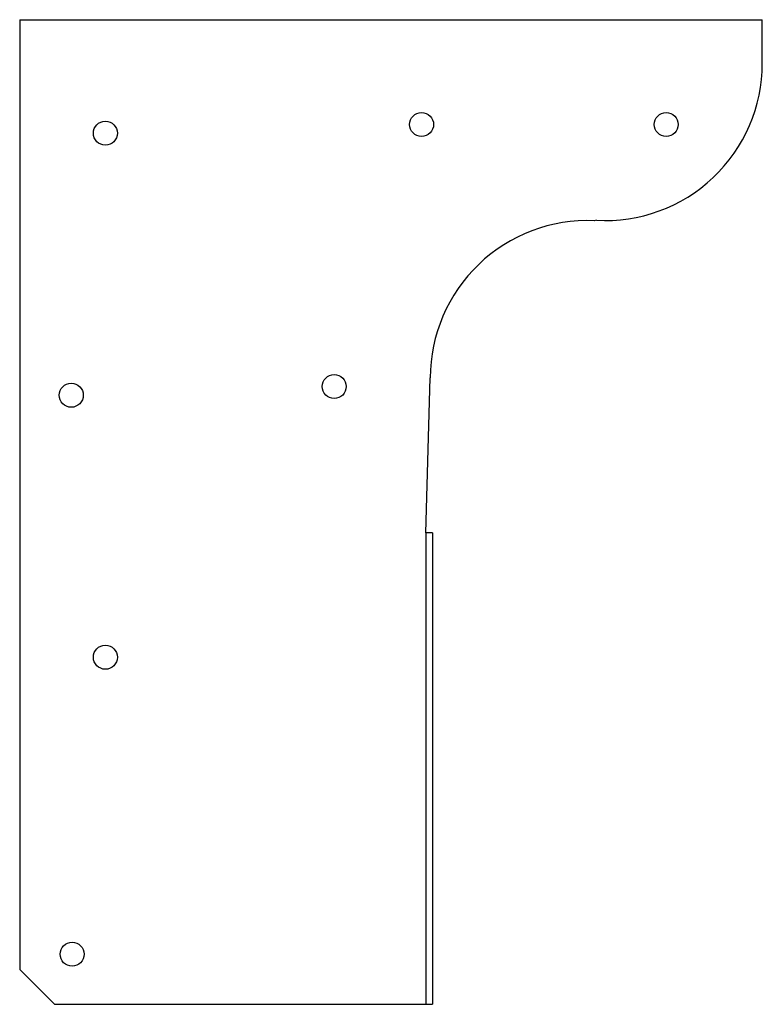
# Model space of a CAD drawing. Extents: x -2.95 to 2.36, y 0 to 7.05.
import ezdxf

# ---------------------------------------------------------------- set-up
doc = ezdxf.new("R2010")
doc.units = 0
doc.header["$MEASUREMENT"] = 0
doc.layers.get('0').update_dxf_attribs({"linetype": 'CONTINUOUS'})

msp = doc.modelspace()

# ---------------------------------------------------------------- linework, layer by layer
for p, q in [((-2.9522, 7.046), (-2.9522, 0.25)), ((-2.9522, 7.046), (2.3603, 7.046)), ((2.3603, 6.7335), (2.3603, 7.046)), ((1.1731, 5.6102), (1.157, 5.6072)), ((-0.046, 3.3747), (-0.0148, 4.4832)), ((-0.046, 3.3747), (-0.046, 0)), ((0, 3.3747), (-0.046, 3.3747)), ((0, 3.3747), (0, 0)), ((-2.9522, 0.25), (-2.7022, 0)), ((-2.7022, 0), (0, 0))]:
    msp.add_line(p, q)
for centre in [(-0.0773, 6.296), (1.6727, 6.296), (-2.3394, 6.2335), (-2.5833, 4.3585), (-0.7023, 4.421), (-2.3394, 2.4835), (-2.5772, 0.3585)]:
    msp.add_circle(centre, 0.0859)
for centre, start, end in [((1.2353, 6.7335), 266.83106, 360), ((1.1102, 4.4832), 87.61552, 180)]:
    msp.add_arc(centre, 1.125, start, end)

doc.saveas('drawing.dxf')
